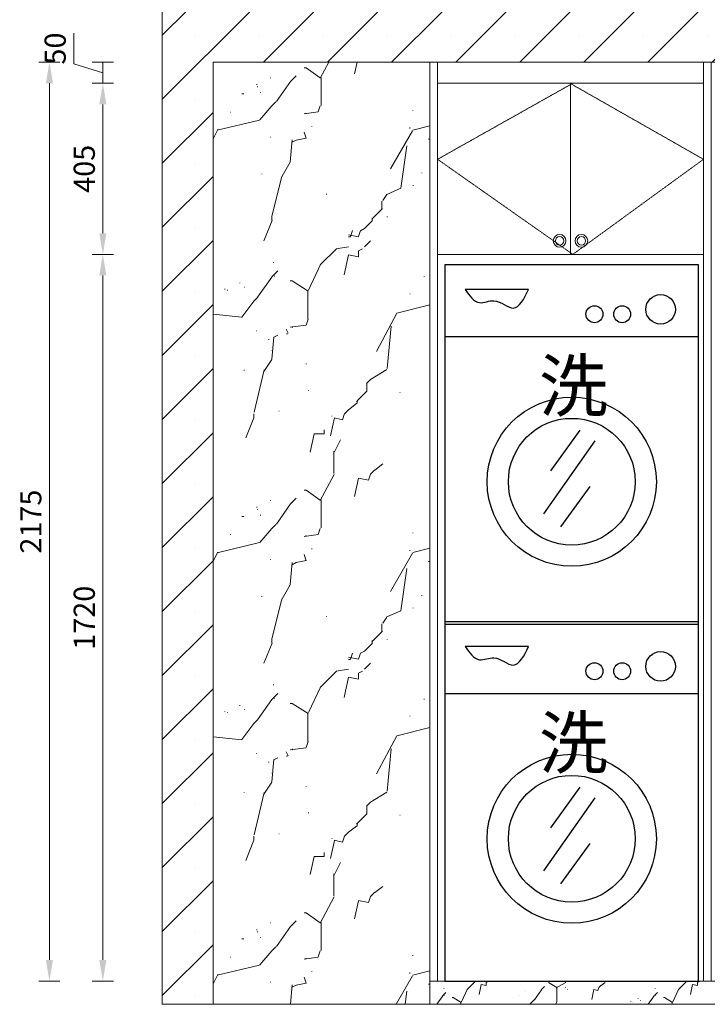
# Model space of a CAD drawing. Units: millimetres. Extents: x 959425 to 1135264, y -121892 to -108360.
# Drawn here: x 1127174 to 1128800, y -121563 to -119232 of the extents above; entities that cross this region are included whole.
import ezdxf

# ---------------------------------------------------------------- set-up
doc = ezdxf.new("R2010")
doc.units = ezdxf.units.MM
doc.header["$LTSCALE"] = 0.3
doc.header["$PDMODE"] = 3
doc.linetypes.add('虚线', pattern=[2, 1, -1])
doc.layers.get('0').update_dxf_attribs({"lineweight": 25})
doc.layers.add('.', color=7, linetype='Continuous')
doc.layers.add('工厂加工产品', color=7, linetype='Continuous')
doc.styles.get("Standard").update_dxf_attribs({"font": 'txt', "bigfont": 'gbcbig.shx'})
doc.styles.add('细黑', font='txt', dxfattribs={"width": 0.75, "height": 50})
doc.dimstyles.new('大尺寸带箭头', dxfattribs={"dimscale": 25, "dimtxt": 2, "dimasz": 2, "dimexe": 1, "dimexo": 1, "dimgap": 0.5, "dimtad": 1, "dimdec": 0, "dimtxsty": '细黑', "dimcen": 0, "dimclrd": 107, "dimclre": 107, "dimclrt": 256, "dimadec": 0, "dimazin": 0, "dimtfac": 1, "dimtdec": 0, "dimtmove": 1, "dimatfit": 3, "dimfxl": 1, "dimfxlon": 1, "dimlwd": 5, "dimlwe": 5, "dimarcsym": 0})

# ---------------------------------------------------------------- blocks, each defined once
blk = doc.blocks.new('wefw')
at = {"color": 5}
for p, q in [((13162.6, -5215.7), (12562.6, -5215.7)), ((12562.6, -5215.7), (12562.6, -6065.7)), ((13162.6, -6065.7), (13162.6, -5215.7)), ((12760.3, -5274), (12610.3, -5274)), ((13162.6, -5385.7), (12562.6, -5385.7)), ((12881.4, -5607), (12812, -5702.9)), ((12916.8, -5632.1), (12795.7, -5804.7)), ((12905, -5739.8), (12835.6, -5835.7)), ((12562.6, -6065.7), (13162.6, -6065.7))]:
    blk.add_line(p, q, dxfattribs=at)
for centre, radius in [((13072.7, -5320.9), 35), ((12916.1, -5332.4), 20), ((12981.8, -5332.4), 20), ((12862.6, -5728.8), 200), ((12862.6, -5728.8), 150)]:
    blk.add_circle(centre, radius, dxfattribs=at)
blk.add_spline([(12610.3, -5274), (12644.6, -5305), (12678.5, -5300.6), (12724, -5317.7), (12760.3, -5274)], degree=3, dxfattribs=at)
blk.add_text('洗', height=120, dxfattribs=at).set_placement((12784.8, -5561.8))
blk = doc.blocks.new('*D63')
at = {"color": 107, "lineweight": 5, "transparency": 16777216}
for p, q in [((1127395.2, -119787.8), (1127345.2, -119787.8)), ((1127370.2, -121457.8), (1127370.2, -119837.8)), ((1127395.2, -121507.8), (1127345.2, -121507.8))]:
    blk.add_line(p, q, dxfattribs=at)
for points in [[(1127361.8, -119837.8), (1127378.5, -119837.8), (1127370.2, -119787.8)], [(1127361.8, -121457.8), (1127378.5, -121457.8), (1127370.2, -121507.8)]]:
    blk.add_solid(points, dxfattribs=at)
at = {"layer": 'Defpoints', "color": 0, "lineweight": 5, "transparency": 16777216}
for p in [(1127370.2, -119787.8), (1128161.8, -119787.8), (1128152.8, -121507.8)]:
    blk.add_point(p, dxfattribs=at)
at = {"lineweight": 5, "transparency": 16777216, "insert": (1127332.7, -120647.8), "char_height": 50, "attachment_point": 5, "rotation": 90, "style": '细黑'}
blk.add_mtext('1720', dxfattribs=at)
blk = doc.blocks.new('*D64')
at = {"color": 107, "lineweight": 5, "transparency": 16777216}
for p, q in [((1127395.2, -119382.8), (1127345.2, -119382.8)), ((1127370.2, -119737.8), (1127370.2, -119432.8)), ((1127395.2, -119787.8), (1127345.2, -119787.8))]:
    blk.add_line(p, q, dxfattribs=at)
for points in [[(1127361.8, -119432.8), (1127378.5, -119432.8), (1127370.2, -119382.8)], [(1127361.8, -119737.8), (1127378.5, -119737.8), (1127370.2, -119787.8)]]:
    blk.add_solid(points, dxfattribs=at)
at = {"layer": 'Defpoints', "color": 0, "lineweight": 5, "transparency": 16777216}
for p in [(1127370.2, -119382.8), (1128161.8, -119382.8), (1128161.8, -119787.8)]:
    blk.add_point(p, dxfattribs=at)
at = {"lineweight": 5, "transparency": 16777216, "insert": (1127332.7, -119585.3), "char_height": 50, "attachment_point": 5, "rotation": 90, "style": '细黑'}
blk.add_mtext('405', dxfattribs=at)
blk = doc.blocks.new('*D65')
at = {"color": 107, "lineweight": 5, "transparency": 16777216}
for p, q in [((1127301.4, -119337.1), (1127301.4, -119264.4)), ((1127395.2, -119332.8), (1127345.2, -119332.8)), ((1127370.2, -119382.8), (1127370.2, -119332.8)), ((1127370.2, -119382.8), (1127370.2, -119332.8)), ((1127370.2, -119357.8), (1127301.4, -119337.1)), ((1127395.2, -119382.8), (1127345.2, -119382.8))]:
    blk.add_line(p, q, dxfattribs=at)
at = {"layer": 'Defpoints', "color": 0, "lineweight": 5, "transparency": 16777216}
for p in [(1127370.2, -119332.8), (1128161.8, -119332.8), (1128161.8, -119382.8)]:
    blk.add_point(p, dxfattribs=at)
at = {"lineweight": 5, "transparency": 16777216, "insert": (1127263.9, -119300.7), "char_height": 50, "attachment_point": 5, "rotation": 90, "style": '细黑'}
blk.add_mtext('50', dxfattribs=at)
blk = doc.blocks.new('*D66')
at = {"color": 107, "lineweight": 5, "transparency": 16777216}
for p, q in [((1127268.8, -119332.8), (1127218.8, -119332.8)), ((1127243.8, -119382.8), (1127243.8, -121457.8)), ((1127268.8, -121507.8), (1127218.8, -121507.8))]:
    blk.add_line(p, q, dxfattribs=at)
for points in [[(1127235.5, -119382.8), (1127252.2, -119382.8), (1127243.8, -119332.8)], [(1127235.5, -121457.8), (1127252.2, -121457.8), (1127243.8, -121507.8)]]:
    blk.add_solid(points, dxfattribs=at)
at = {"layer": 'Defpoints', "color": 0, "lineweight": 5, "transparency": 16777216}
for p in [(1128143.8, -119332.8), (1127243.8, -121507.8), (1128143.8, -121507.8)]:
    blk.add_point(p, dxfattribs=at)
at = {"lineweight": 5, "transparency": 16777216, "insert": (1127206.3, -120420.3), "char_height": 50, "attachment_point": 5, "rotation": 90, "style": '细黑'}
blk.add_mtext('2175', dxfattribs=at)

msp = doc.modelspace()

# ---------------------------------------------------------------- hatches: boundary and pattern name
at = {"layer": '.', "lineweight": 5, "true_color": 0x636466}
h = msp.add_hatch(dxfattribs=at)
h.set_pattern_fill('SACNCR', color=251, scale=45)
h.set_pattern_definition([(45, (-112934.61, -51757.03), (-75.770911, 75.770911), []), (45, (-112858.84, -51757.03), (-75.770911, 75.770911), [0, -107.15625])])
h.paths.add_polyline_path([(1127630.8, -119332.8), (1129889.8, -119332.8), (1129889.8, -121562.8), (1127630.8, -121562.8)], flags=16)
h.paths.add_polyline_path([(1127510.8, -119212.8), (1130009.8, -119212.8), (1130009.8, -121562.8), (1127510.8, -121562.8)])
at = {"lineweight": 5}
h = msp.add_hatch(dxfattribs=at)
h.set_pattern_fill('大理石', color=251, style=0, pattern_type=2)
h.set_pattern_definition([(90, (-95085.4, -51307.9), (-1000, 6e-14), [52.44, -947.56]), (63.43495, (-95083.8, -51257.03), (1000, 1000), [31.9438, -2204.1241]), (90, (-95115.1, -51436.7), (-1000, 6e-14), [66.12, -933.88]), (71.56505, (-95121.9, -51452.27), (1000, 2000), [15.0585, -3147.2191]), (55.00798, (-95221.89, -51428.46), (4999.999997, 6999.9999954), [58.12646, -12148.429]), (45, (-95188.56, -51380.84), (6e-14, 1000), [20.20305, -1394.0105]), (0, (-95155.2, -51347.5), (0, 1000), [4.7619, -995.2381]), (108.434948, (-95150.46, -51514.18), (-999.99997, 2000.00001), [15.0585, -3147.2191]), (11.309932, (-95174.27, -51518.94), (3999.999994, 999.999993), [24.28105, -5074.7384]), (26.56505, (-95183.8, -51523.7), (1000, 1000), [10.64794, -2225.42]), (13.3924977, (-95359.99, -51495.13), (3999.999995, 999.9999948), [102.7954, -21484.237]), (49.398705, (-95259.99, -51471.32), (999.99999, 1000), [43.9026, -9175.6418]), (45, (-95231.4, -51438), (6e-14, 1000), [13.4687, -1400.7448]), (8.130102, (-95155.23, -51457.03), (5999.999992, 999.999998), [33.67175, -7037.396]), (144.462322, (-95117.13, -51371.32), (-3999.999989, 3000.000004), [40.96345, -8561.3618]), (60.255119, (-95207.61, -51604.65), (2999.999993, 4999.999997), [38.3917, -8023.866]), (84.805571, (-95188.56, -51571.32), (1000.000015, 9999.999988), [52.59696, -10992.764]), (61.699244, (-95117.13, -51371.32), (1000, 1999.999997), [70.3087, -14694.514]), (29.744881, (-95417.13, -51652.27), (1999.999995, 1000.000003), [38.3917, -8023.866]), (45, (-95469.5, -51728.46), (6e-14, 1000), [26.9374, -1387.2761]), (90, (-95452.5, -51710.3), (-1000, 6e-14), [5.7, -994.3]), (45, (-95450.46, -51699.9), (6e-14, 1000), [26.9374, -1387.2761]), (90, (-95450.5, -51704.7), (-1000, 6e-14), [4.7619, -995.2381]), (90, (-95429.7, -51681.8), (-1000, 6e-14), [18.24, -981.76]), (33.690067, (-95431.42, -51661.8), (1000, 1000), [17.1693, -3588.3819]), (75.963756, (-95231.42, -51699.9), (999.999995, 2999.999995), [98.1692, -4024.9364]), (90, (-95231.4, -51709.4), (-1000, 6e-14), [9.5238, -990.4762]), (81.4692343, (-95383.798, -51633.223), (1000.0000106, 6999.9999954), [96.3036, -20127.444]), (62.2414594, (-95407.607, -51585.604), (8999.999964, 16999.999933), [102.2424, -21368.668]), (168.690067, (-95483.8, -51747.5), (-3999.999984, 1000.00003), [24.28105, -5074.7384]), (71.56505, (-95483.8, -51747.5), (1000, 2000), [15.0585, -3147.2191]), (68.19859, (-95250.46, -51757.03), (999.999998, 2999.99999), [51.2873, -5333.8775]), (18.43495, (-95483.8, -51733.22), (2000, 1000), [15.0585, -3147.2191]), (0, (-95050.1, -51747.9), (0, 1000), [4.56, -995.44]), (71.56505, (-95045.7, -51747.5), (1000, 2000), [15.0585, -3147.2191]), (0, (-95267.8, -51387.7), (0, 1000), [1.14, -998.86]), (0, (-95235.9, -51511.9), (0, 1000), [1.14, -998.86]), (90, (-95255.3, -51599.7), (-1000, 6e-14), [1.14, -998.86]), (90, (-95151.5, -51456.1), (-1000, 6e-14), [1.14, -998.86]), (90, (-95183.5, -51377.4), (-1000, 6e-14), [1.14, -998.86]), (0, (-95235.9, -51371.7), (0, 1000), [1.14, -998.86]), (90, (-95265.5, -51393.4), (-1000, 6e-14), [1.14, -998.86]), (0, (-95302.8, -51409.4), (0, 1000), [4.7619, -995.2381]), (90, (-95258.7, -51407.1), (-1000, 6e-14), [1.14, -998.86]), (90, (-95136.7, -51486.9), (-1000, 6e-14), [1.14, -998.86]), (90, (-95102.5, -51647.6), (-1000, 6e-14), [1.14, -998.86]), (90, (-95511.8, -51739.9), (-1000, 6e-14), [1.14, -998.86]), (0, (-95330.5, -51452.7), (0, 1000), [1.14, -998.86]), (36.869898, (-95445.7, -51299.89), (1000, 1000), [23.8095, -4976.1904]), (77.471192, (-95493.32, -51361.79), (999.999996, 3999.999992), [43.9026, -9175.6418]), (165.963756, (-95464.75, -51323.7), (-2999.999987, 1000.00002), [19.6338, -4103.4717]), (71.56505, (-95464.75, -51323.7), (1000, 2000), [15.0585, -3147.2191]), (45, (-95460, -51309.4), (6e-14, 1000), [13.4687, -1400.7448]), (26.56505, (-95026.65, -50780.84), (1000, 1000), [10.64794, -2225.42]), (90, (-95026.7, -50795.1), (-1000, 6e-14), [14.2857, -985.7143]), (168.690067, (-95026.65, -50795.13), (-3999.999984, 1000.00003), [24.28105, -5074.7384]), (78.690067, (-95059.99, -50837.99), (999.999995, 3999.999993), [48.5621, -5050.4574]), (45, (-95012.4, -50771.3), (6e-14, 1000), [20.20305, -1394.0105]), (90, (-94651.3, -50803.7), (-1000, 6e-14), [1.14, -998.86]), (90, (-94667.2, -50774.1), (-1000, 6e-14), [1.14, -998.86]), (90, (-94642.2, -50815.1), (-1000, 6e-14), [1.14, -998.86]), (0, (-94929.2, -51116.4), (0, 1000), [1.14, -998.86]), (0, (-94905.3, -50882.7), (0, 1000), [1.14, -998.86]), (90, (-94762.8, -50776.6), (-1000, 6e-14), [1.14, -998.86]), (0, (-95090, -51172.2), (0, 1000), [1.14, -998.86]), (90, (-94798.1, -50891.8), (-1000, 6e-14), [1.14, -998.86]), (90, (-94766.2, -50986.4), (-1000, 6e-14), [1.14, -998.86]), (90, (-94685.3, -51017.2), (-1000, 6e-14), [1.14, -998.86]), (90, (-94750.3, -51130), (-1000, 6e-14), [1.14, -998.86]), (90, (-94713.8, -50970.4), (-1000, 6e-14), [1.14, -998.86]), (90, (-94871.1, -50842.8), (-1000, 6e-14), [1.14, -998.86]), (90, (-94842.6, -50825.7), (-1000, 6e-14), [1.14, -998.86]), (90, (-94760.5, -50809.7), (-1000, 6e-14), [1.14, -998.86]), (90, (-94709.2, -50923.7), (-1000, 6e-14), [1.14, -998.86]), (0, (-94833.5, -51032), (0, 1000), [1.14, -998.86]), (71.56505, (-94621.9, -51180.84), (1000, 2000), [15.0585, -3147.2191]), (0, (-94627.1, -51180.2), (0, 1000), [3.42, -996.58]), (83.659808, (-94707.61, -51209.41), (1000.000001, 7999.999996), [43.1209, -9012.2642]), (45, (-95060, -51166.56), (6e-14, 1000), [13.4687, -1400.7448]), (68.19859, (-94826.65, -51190.37), (999.999998, 2999.99999), [51.2873, -5333.8775]), (71.56505, (-95064.75, -51180.84), (1000, 2000), [15.0585, -3147.2191]), (165.963756, (-95064.75, -51180.84), (-2999.999987, 1000.00002), [19.6338, -4103.4717]), (77.471192, (-95093.32, -51218.94), (1000.000007, 4999.99999), [43.9026, -9175.6418]), (62.2414594, (-94983.798, -51018.937), (999.9999965, 1999.9999933), [102.2424, -21368.668]), (84.559668, (-94959.99, -51066.556), (1000.00001, 9999.9999803), [100.4525, -20994.57]), (90, (-94807.6, -51142.7), (-1000, 6e-14), [9.5238, -990.4762]), (75.963756, (-94807.6, -51133.22), (999.999995, 2999.999995), [98.1692, -4024.9364]), (45, (-95007.6, -51095.1), (6e-14, 1000), [13.4687, -1400.7448]), (90, (-95006.8, -51114.1), (-1000, 6e-14), [18.24, -981.76]), (45, (-95031.4, -51138), (6e-14, 1000), [6.73435, -1407.4792]), (45, (-95026.65, -51133.2), (6e-14, 1000), [26.9374, -1387.2761]), (90, (-95029.6, -51142.6), (-1000, 6e-14), [5.7, -994.3]), (36.869898, (-95050.46, -51157.03), (3000, 1999.999998), [23.8095, -4976.1904]), (32.005383, (-94998.08, -51085.6), (2999.999999, 1999.9999985), [44.9237, -9389.0574]), (29.054604, (-94693.32, -50804.65), (6999.999993, 3999.9999964), [49.0268, -10246.603]), (84.805571, (-94764.75, -51004.65), (1000.000015, 9999.999988), [52.59696, -10992.764]), (56.309932, (-94783.8, -51033.22), (999.999994, 1000), [34.3386, -3571.2126]), (147.994616, (-94693.32, -50804.65), (-2999.999975, 2000.000034), [44.9237, -9389.0574]), (8.130102, (-94731.42, -50890.37), (5999.999992, 999.999998), [33.67175, -7037.396]), (45, (-94807.6, -50871.3), (6e-14, 1000), [13.4687, -1400.7448]), (45, (-94840.94, -50904.65), (6e-14, 1000), [47.14045, -1367.0731]), (14.036243, (-94936.18, -50928.46), (2999.999996, 999.999995), [98.1692, -4024.9364]), (0, (-94760, -50952.3), (0, 1000), [9.5238, -990.4762]), (0, (-94732, -50945.4), (0, 1000), [2.28, -997.72]), (90, (-94731.4, -50947.5), (-1000, 6e-14), [14.2857, -985.7143]), (0, (-94731.4, -50780.8), (0, 1000), [0, -1000]), (45, (-94764.75, -50814.2), (6e-14, 1000), [20.20305, -1394.0105]), (55.00798, (-94798.08, -50861.795), (2000, 2999.9999997), [58.12646, -12148.429]), (71.56505, (-94698.08, -50885.6), (1000, 2000), [15.0585, -3147.2191]), (90, (-94692.1, -50869), (-1000, 6e-14), [64.98, -935.02]), (11.309932, (-94650.46, -50766.56), (3999.999994, 999.999993), [24.28105, -5074.7384]), (90, (-94652.4, -50783), (-1000, 6e-14), [15.01875, -984.98125]), (45, (-95117.1, -50814.2), (6e-14, 1000), [53.8748, -1360.3387]), (9.462322, (-95079.04, -50776.08), (4999.999994, 999.999999), [28.9655, -6053.7969]), (90, (-95146.3, -50941.6), (-1000, 6e-14), [64.98, -935.02]), (71.56505, (-95150.46, -50957.03), (1000, 2000), [15.0585, -3147.2191]), (90, (-95146.3, -50942.8), (-1000, 6e-14), [1.14, -998.86]), (55.00798, (-95264.75, -50890.37), (2000, 2999.9999997), [58.12646, -12148.429]), (45, (-95231.4, -50842.75), (6e-14, 1000), [20.20305, -1394.0105]), (0, (-95188.6, -50852.3), (0, 1000), [4.7619, -995.2381]), (116.56505, (-95193.3, -50976.1), (-1000, 1000), [10.64794, -2225.42]), (0, (-95197.1, -50977.3), (0, 1000), [2.28, -997.72]), (26.56505, (-95226.65, -50985.6), (1000, 1000), [10.64794, -2225.42]), (174.289406, (-95302.85, -50937.99), (-8999.999984, 1000.000135), [95.7131, -9954.1625]), (53.130102, (-95302.85, -50937.99), (1000, 1000), [47.61905, -4952.3809]), (45, (-95274.3, -50899.9), (6e-14, 1000), [13.4687, -1400.7448]), (7.125016, (-95188.56, -50961.8), (6999.999998, 999.999999), [38.3917, -8023.866]), (147.994616, (-95145.7, -50876.08), (-2999.999975, 2000.000034), [44.9237, -9389.0574]), (56.309932, (-95250.46, -51066.56), (1000, 1999.999995), [34.3386, -3571.2126]), (84.805571, (-95231.42, -51037.985), (1000.000015, 9999.999988), [52.59696, -10992.764]), (65.2248594, (-95145.7, -50876.08), (999.999998, 1999.999994), [68.1801, -14249.64]), (29.744881, (-95459.99, -51114.18), (4999.999995, 2999.999997), [38.3917, -8023.866]), (36.869898, (-95512.37, -51190.37), (3000, 1999.999998), [23.8095, -4976.1904]), (90, (-95494.7, -51174.5), (-1000, 6e-14), [5.7, -994.3]), (38.659808, (-95493.32, -51166.56), (999.999996, 999.999994), [30.4911, -6372.6331]), (0, (-95493.3, -51166.6), (0, 1000), [0, -1000]), (90, (-95471.9, -51146), (-1000, 6e-14), [18.24, -981.76]), (56.309932, (-95469.5, -51128.46), (999.999994, 1000), [17.1693, -3588.3819]), (76.607502, (-95274.274, -51166.556), (1000.0000014, 3999.9999934), [102.7954, -21484.237]), (90, (-95274.3, -51176.1), (-1000, 6e-14), [9.5238, -990.4762]), (81.4692343, (-95426.655, -51095.13), (2000.000006, 12999.9999048), [96.3036, -20127.444]), (67.0678995, (-95450.464, -51052.27), (3000.0000034, 6999.9999877), [134.4342, -28096.754]), (168.690067, (-95526.65, -51214.18), (-3999.999984, 1000.00003), [24.28105, -5074.7384]), (90, (-95526.7, -51214.2), (-1000, 6e-14), [14.2857, -985.7143]), (68.19859, (-95293.32, -51223.7), (999.99999, 1999.999995), [51.2873, -5333.8775]), (33.690067, (-95526.65, -51199.9), (1000, 1000), [17.1693, -3588.3819]), (77.471192, (-95140.94, -51257.03), (1000.000007, 4999.99999), [43.9026, -9175.6418]), (0, (-95131.4, -51214.2), (0, 1000), [23.8095, -976.1905]), (90, (-95107.6, -51214.2), (-1000, 6e-14), [9.5238, -990.4762]), (90, (-95297.5, -51063.9), (-1000, 6e-14), [1.14, -998.86]), (90, (-95182.8, -50961), (-1000, 6e-14), [1.14, -998.86]), (90, (-95225.6, -50841.6), (-1000, 6e-14), [1.14, -998.86]), (0, (-95296.3, -50866.7), (0, 1000), [1.14, -998.86]), (90, (-95307.7, -50857.6), (-1000, 6e-14), [1.14, -998.86]), (90, (-95336.2, -50874.7), (-1000, 6e-14), [1.14, -998.86]), (90, (-95343.1, -50872.4), (-1000, 6e-14), [1.14, -998.86]), (0, (-95215.4, -51160.8), (0, 1000), [1.14, -998.86]), (90, (-95144.7, -51111.8), (-1000, 6e-14), [1.14, -998.86]), (90, (-95150.4, -51049.1), (-1000, 6e-14), [1.14, -998.86]), (0, (-95231.3, -51017.2), (0, 1000), [1.14, -998.86]), (90, (-95227.9, -50808.6), (-1000, 6e-14), [1.14, -998.86]), (0, (-95269, -50970.4), (0, 1000), [1.14, -998.86]), (0, (-95183.9, -50962.2), (0, 1000), [1.14, -998.86]), (0, (-95239.3, -50991), (0, 1000), [1.14, -998.86]), (0, (-95117.1, -50814.2), (0, 1000), [0, -1000]), (36.869898, (-95483.8, -50795.13), (3000, 1999.999998), [23.8095, -4976.1904]), (78.690067, (-95526.65, -50861.8), (999.999995, 3999.999993), [48.5621, -5050.4574]), (165.963756, (-95498.08, -50818.94), (-2999.999987, 1000.00002), [19.6338, -4103.4717]), (71.56505, (-95498.08, -50818.94), (1000, 2000), [15.0585, -3147.2191]), (45, (-95493.3, -50804.65), (6e-14, 1000), [13.4687, -1400.7448]), (45, (-94998.1, -51309.4), (6e-14, 1000), [13.4687, -1400.7448]), (71.56505, (-95002.85, -51323.7), (1000, 2000), [15.0585, -3147.2191]), (168.690067, (-95002.85, -51323.7), (-3999.999984, 1000.00003), [24.28105, -5074.7384]), (77.471192, (-95036.18, -51361.79), (1000.000007, 4999.99999), [43.9026, -9175.6418]), (36.869898, (-94988.56, -51299.89), (3000, 1999.999998), [23.8095, -4976.1904]), (0, (-94635.1, -51298.8), (0, 1000), [1.14, -998.86]), (0, (-94860.8, -51516.5), (0, 1000), [1.14, -998.86]), (90, (-94876.8, -51597.4), (-1000, 6e-14), [1.14, -998.86]), (90, (-94958.9, -51701.2), (-1000, 6e-14), [1.14, -998.86]), (0, (-94694.4, -51457.2), (0, 1000), [1.14, -998.86]), (90, (-94765.1, -51464.1), (-1000, 6e-14), [1.14, -998.86]), (90, (-94905.3, -51491.4), (-1000, 6e-14), [1.14, -998.86]), (90, (-94806.1, -51401.4), (-1000, 6e-14), [1.14, -998.86]), (90, (-94898.5, -51449.2), (-1000, 6e-14), [1.14, -998.86]), (90, (-94905.3, -51490.3), (-1000, 6e-14), [1.14, -998.86]), (90, (-94775.3, -51675), (-1000, 6e-14), [1.14, -998.86]), (90, (-94897.3, -51627.1), (-1000, 6e-14), [1.14, -998.86]), (0, (-94795.9, -51402.5), (0, 1000), [1.14, -998.86]), (90, (-94777.6, -51371.7), (-1000, 6e-14), [1.14, -998.86]), (0, (-94763.9, -51656.7), (0, 1000), [1.14, -998.86]), (90, (-94774.2, -51689.8), (-1000, 6e-14), [1.14, -998.86]), (90, (-94800.4, -51610), (-1000, 6e-14), [1.14, -998.86]), (90, (-94768.5, -51547.3), (-1000, 6e-14), [1.14, -998.86]), (90, (-94809.5, -51387.7), (-1000, 6e-14), [1.14, -998.86]), (90, (-94836.9, -51499.4), (-1000, 6e-14), [1.14, -998.86]), (71.56505, (-94588.56, -51747.5), (1000, 2000), [15.0585, -3147.2191]), (0, (-94593.3, -51747.5), (0, 1000), [4.7619, -995.2381]), (26.56505, (-95021.9, -51733.22), (1000, 1000), [10.64794, -2225.42]), (68.19859, (-94793.32, -51757.03), (999.999998, 2999.99999), [51.2873, -5333.8775]), (71.56505, (-95026.65, -51747.5), (1000, 2000), [15.0585, -3147.2191]), (168.690067, (-95026.65, -51747.5), (-3999.999984, 1000.00003), [24.28105, -5074.7384]), (59.931417, (-94950.464, -51585.604), (4000.0000093, 6999.999994), [104.5452, -21849.953]), (81.869898, (-94926.65, -51633.22), (999.999997, 5999.999992), [101.01525, -6970.0525]), (90, (-94774.3, -51709.4), (-1000, 6e-14), [9.5238, -990.4762]), (75.963756, (-94774.27, -51699.9), (999.999995, 2999.999995), [98.1692, -4024.9364]), (56.309932, (-94969.5, -51661.8), (1000, 1999.999995), [17.1693, -3588.3819]), (90, (-94971.4, -51681.8), (-1000, 6e-14), [18.24, -981.76]), (45, (-94993.3, -51704.65), (6e-14, 1000), [6.73435, -1407.4792]), (45, (-94988.56, -51699.9), (6e-14, 1000), [26.9374, -1387.2761]), (90, (-94994.2, -51710.3), (-1000, 6e-14), [6.84, -993.16]), (45, (-95012.4, -51728.46), (6e-14, 1000), [26.9374, -1387.2761]), (23.19859, (-94959.99, -51647.51), (4999.999993, 1999.999999), [36.2656, -7579.5075]), (65.2248594, (-94655.226, -51371.32), (999.999998, 1999.999994), [68.1801, -14249.64]), (79.6951535, (-94731.42, -51571.32), (1000.000002, 5999.999991), [53.2397, -11127.1]), (60.255119, (-94750.46, -51604.65), (2999.999993, 4999.999997), [38.3917, -8023.866]), (147.994616, (-94655.23, -51371.32), (-2999.999975, 2000.000034), [44.9237, -9389.0574]), (7.125016, (-94698.08, -51457.03), (6999.999998, 999.999999), [38.3917, -8023.866]), (45, (-94774.3, -51438), (6e-14, 1000), [13.4687, -1400.7448]), (49.398705, (-94802.85, -51471.32), (999.99999, 1000), [43.9026, -9175.6418]), (14.036243, (-94898.08, -51495.13), (2999.999996, 999.999995), [98.1692, -4024.9364]), (45, (-94721.9, -51523.7), (6e-14, 1000), [6.73435, -1407.4792]), (0, (-94698.1, -51514.2), (0, 1000), [4.7619, -995.2381]), (108.434948, (-94693.32, -51514.18), (-999.99997, 2000.00001), [15.0585, -3147.2191]), (0, (-94698.1, -51347.5), (0, 1000), [4.7619, -995.2381]), (45, (-94731.4, -51380.84), (6e-14, 1000), [20.20305, -1394.0105]), (55.00798, (-94764.75, -51428.46), (2000, 2999.9999997), [58.12646, -12148.429]), (71.56505, (-94660, -51452.27), (1000, 2000), [15.0585, -3147.2191]), (90, (-94656.8, -51436.7), (-1000, 6e-14), [66.12, -933.88]), (90, (-94627.1, -51307.9), (-1000, 6e-14), [53.58, -946.42]), (51.340192, (-94626.65, -51252.27), (999.999995, 999.999995), [30.4911, -6372.6331]), (77.471192, (-95579.04, -51257.03), (1000.000007, 4999.99999), [43.9026, -9175.6418])])
h.paths.add_polyline_path([(1128143.8, -119332.8), (1127630.8, -119332.8), (1127630.8, -121562.8), (1128143.8, -121562.8)])
h = msp.add_hatch(dxfattribs=at)
h.set_pattern_fill('大理石', color=251, scale=0.5, style=0, pattern_type=2)
h.set_pattern_definition([(90, (246.8, 224.6), (-500, 3e-14), [26.22, -473.78]), (63.434949, (247.62, 250), (499.999996, 500), [15.97191, -1102.06205]), (90, (232, 160.17), (-500, 3e-14), [33.06, -466.94]), (71.565051, (228.57, 152.38), (499.999998, 1000), [7.52923, -1573.60955]), (55.00798, (178.57, 164.286), (2499.9999985, 3499.9999977), [29.06323, -6074.2145]), (45, (195.24, 188.1), (3e-14, 500), [10.10153, -697.00525]), (0, (211.9, 204.76), (0, 500), [2.38095, -497.61905]), (108.434948, (214.29, 121.43), (-499.999985, 1000.000006), [7.52923, -1573.60955]), (11.309932, (202.38, 119.05), (1999.999997, 499.9999966), [12.14052, -2537.3692]), (26.56505, (197.62, 116.67), (500, 499.999998), [5.32397, -1112.71]), (13.3924977, (109.524, 130.952), (1999.99999753, 499.9999974), [51.3977, -10742.1185]), (49.3987053, (159.524, 142.857), (499.9999952, 500.0000002), [21.9513, -4587.8209]), (45, (173.8, 159.52), (3e-14, 500), [6.73435, -700.3724]), (8.130102, (211.905, 150), (2999.999996, 499.999999), [16.83588, -3518.698]), (144.462322, (230.95, 192.86), (-1999.9999947, 1500.000002), [20.48173, -4280.6809]), (60.255119, (185.714, 76.19), (1499.9999967, 2499.9999986), [19.19585, -4011.933]), (84.805571, (195.24, 92.857), (500.0000075, 4999.9999939), [26.29848, -5496.382]), (61.6992442, (230.952, 192.857), (499.9999999, 999.9999984), [35.15434, -7347.257]), (29.744881, (80.95, 52.38), (999.9999977, 500.0000014), [19.19585, -4011.933]), (45, (54.76, 14.3), (3e-14, 500), [13.4687, -693.63805]), (90, (63.27, 23.37), (-500, 3e-14), [2.85, -497.15]), (45, (64.3, 28.57), (3e-14, 500), [13.4687, -693.63805]), (90, (64.3, 26.2), (-500, 3e-14), [2.38095, -497.61905]), (90, (74.67, 37.6), (-500, 3e-14), [9.12, -490.88]), (33.690067, (73.81, 47.62), (500, 500), [8.58465, -1794.19095]), (75.963756, (173.81, 28.57), (499.999998, 1499.999998), [49.0846, -2012.4682]), (90, (173.8, 23.8), (-500, 3e-14), [4.7619, -495.2381]), (81.4692343, (97.62, 61.905), (500.0000053, 3499.9999977), [48.15178, -10063.722]), (62.2414594, (85.714, 85.714), (4499.999982, 8499.99996653), [51.12122, -10684.334]), (168.690067, (47.62, 4.76), (-1999.999992, 500.000015), [12.14052, -2537.3692]), (71.565051, (47.62, 4.76), (499.999998, 1000), [7.52923, -1573.60955]), (68.1985905, (164.29, 0), (499.999999, 1499.999996), [25.64364, -2666.93875]), (18.434949, (47.62, 11.9), (1000, 500), [7.52923, -1573.60955]), (0, (264.5, 4.56), (0, 500), [2.28, -497.72]), (71.565051, (266.67, 4.76), (499.999998, 1000), [7.52923, -1573.60955]), (0, (155.6, 184.7), (0, 500), [0.57, -499.43]), (0, (171.57, 122.55), (0, 500), [0.57, -499.43]), (90, (161.9, 78.66), (-500, 3e-14), [0.57, -499.43]), (90, (213.75, 150.5), (-500, 3e-14), [0.57, -499.43]), (90, (197.8, 189.8), (-500, 3e-14), [0.57, -499.43]), (0, (171.57, 192.66), (0, 500), [0.57, -499.43]), (90, (156.75, 181.83), (-500, 3e-14), [0.57, -499.43]), (0, (138.1, 173.8), (0, 500), [2.38095, -497.61905]), (90, (160.17, 175), (-500, 3e-14), [0.57, -499.43]), (90, (221.16, 135.1), (-500, 3e-14), [0.57, -499.43]), (90, (238.26, 54.7), (-500, 3e-14), [0.57, -499.43]), (90, (33.63, 8.55), (-500, 3e-14), [0.57, -499.43]), (0, (124.26, 152.2), (0, 500), [0.57, -499.43]), (36.869898, (66.67, 228.57), (500, 500), [11.90476, -2488.0952]), (77.471192, (42.857, 197.62), (499.999998, 1999.999996), [21.9513, -4587.8209]), (165.963756, (57.14, 216.67), (-1499.999993, 500.000011), [9.81692, -2051.73585]), (71.565051, (57.14, 216.67), (499.999998, 1000), [7.52923, -1573.60955]), (45, (59.52, 223.8), (3e-14, 500), [6.73435, -700.3724]), (26.56505, (276.2, 488.1), (500, 499.999998), [5.32397, -1112.71]), (90, (276.2, 480.95), (-500, 3e-14), [7.14286, -492.85714]), (168.690067, (276.19, 480.95), (-1999.999992, 500.000015), [12.14052, -2537.3692]), (78.6900675, (259.52, 459.52), (499.999998, 1999.999996), [24.28105, -2525.2287]), (45, (283.33, 492.86), (3e-14, 500), [10.10153, -697.00525]), (90, (463.9, 476.65), (-500, 3e-14), [0.57, -499.43]), (90, (455.9, 491.47), (-500, 3e-14), [0.57, -499.43]), (90, (468.44, 470.95), (-500, 3e-14), [0.57, -499.43]), (0, (324.9, 320.34), (0, 500), [0.57, -499.43]), (0, (336.87, 437.2), (0, 500), [0.57, -499.43]), (90, (408.1, 490.2), (-500, 3e-14), [0.57, -499.43]), (0, (244.53, 292.4), (0, 500), [0.57, -499.43]), (90, (390.45, 432.63), (-500, 3e-14), [0.57, -499.43]), (90, (406.4, 385.3), (-500, 3e-14), [0.57, -499.43]), (90, (446.9, 369.93), (-500, 3e-14), [0.57, -499.43]), (90, (414.4, 313.5), (-500, 3e-14), [0.57, -499.43]), (90, (432.63, 393.3), (-500, 3e-14), [0.57, -499.43]), (90, (353.97, 457.14), (-500, 3e-14), [0.57, -499.43]), (90, (368.2, 465.7), (-500, 3e-14), [0.57, -499.43]), (90, (409.26, 473.67), (-500, 3e-14), [0.57, -499.43]), (90, (434.9, 416.67), (-500, 3e-14), [0.57, -499.43]), (0, (372.8, 362.5), (0, 500), [0.57, -499.43]), (71.565051, (478.57, 288.1), (499.999998, 1000), [7.52923, -1573.60955]), (0, (475.95, 288.4), (0, 500), [1.71, -498.29]), (83.659808, (435.714, 273.81), (500.0000006, 3999.9999981), [21.56044, -4506.1321]), (45, (259.52, 295.24), (3e-14, 500), [6.73435, -700.3724]), (68.1985905, (376.19, 283.33), (499.999999, 1499.999996), [25.64364, -2666.93875]), (71.565051, (257.14, 288.1), (499.999998, 1000), [7.52923, -1573.60955]), (165.963756, (257.14, 288.1), (-1499.999993, 500.000011), [9.81692, -2051.73585]), (77.471192, (242.857, 269.05), (500.0000035, 2499.9999948), [21.9513, -4587.8209]), (62.2414594, (297.62, 369.048), (499.99999825, 999.99999663), [51.12122, -10684.334]), (84.559668, (309.524, 345.238), (500.000005, 4999.99999017), [50.22625, -10497.285]), (90, (385.7, 307.14), (-500, 3e-14), [4.7619, -495.2381]), (75.963756, (385.71, 311.9), (499.999998, 1499.999998), [49.0846, -2012.4682]), (45, (285.7, 330.95), (3e-14, 500), [6.73435, -700.3724]), (90, (286.14, 321.5), (-500, 3e-14), [9.12, -490.88]), (45, (273.8, 309.52), (3e-14, 500), [3.36718, -703.7396]), (45, (276.2, 311.9), (3e-14, 500), [13.4687, -693.63805]), (90, (274.74, 307.23), (-500, 3e-14), [2.85, -497.15]), (36.869898, (264.29, 300), (1500.000001, 999.999999), [11.90476, -2488.0952]), (32.005383, (290.476, 335.714), (1499.9999993, 999.9999993), [22.46186, -4694.5287]), (29.054604, (442.857, 476.19), (3499.9999967, 1999.9999982), [24.5134, -5123.3015]), (84.805571, (407.143, 376.19), (500.0000075, 4999.9999939), [26.29848, -5496.382]), (56.309932, (397.62, 361.9), (499.999997, 500.000001), [17.1693, -1785.6063]), (147.994616, (442.857, 476.19), (-1499.9999874, 1000.0000168), [22.46186, -4694.5287]), (8.130102, (423.81, 433.33), (2999.999996, 499.999999), [16.83588, -3518.698]), (45, (385.7, 442.86), (3e-14, 500), [6.73435, -700.3724]), (45, (369.05, 426.2), (3e-14, 500), [23.57023, -683.53655]), (14.036243, (321.43, 414.29), (1499.999998, 499.999998), [49.0846, -2012.4682]), (0, (409.5, 402.4), (0, 500), [4.7619, -495.2381]), (0, (423.5, 405.84), (0, 500), [1.14, -498.86]), (90, (423.8, 404.76), (-500, 3e-14), [7.14286, -492.85714]), (0, (423.8, 488.1), (0, 500), [0, -500]), (45, (407.14, 471.43), (3e-14, 500), [10.10153, -697.00525]), (55.00798, (390.476, 447.62), (1000, 1499.9999998), [29.06323, -6074.2145]), (71.565051, (440.48, 435.71), (499.999998, 1000), [7.52923, -1573.60955]), (90, (443.46, 444.03), (-500, 3e-14), [32.49, -467.51]), (11.309932, (464.29, 495.24), (1999.999997, 499.9999966), [12.14052, -2537.3692]), (90, (463.3, 487), (-500, 3e-14), [7.50937, -492.49063]), (45, (230.95, 471.43), (3e-14, 500), [26.9374, -680.16935]), (9.462322, (250, 490.48), (2499.999997, 499.9999994), [14.48277, -3026.89845]), (90, (216.36, 407.7), (-500, 3e-14), [32.49, -467.51]), (71.565051, (214.29, 400), (499.999998, 1000), [7.52923, -1573.60955]), (90, (216.36, 407.1), (-500, 3e-14), [0.57, -499.43]), (55.00798, (157.143, 433.333), (1000, 1499.9999998), [29.06323, -6074.2145]), (45, (173.8, 457.14), (3e-14, 500), [10.10153, -697.00525]), (0, (195.24, 452.4), (0, 500), [2.38095, -497.61905]), (116.56505, (192.86, 390.48), (-499.999997, 500), [5.32397, -1112.71]), (0, (190.95, 389.9), (0, 500), [1.14, -498.86]), (26.56505, (176.2, 385.71), (500, 499.999998), [5.32397, -1112.71]), (174.289406, (138.095, 409.524), (-4499.999992, 500.0000677), [47.85655, -4977.08125]), (53.130102, (138.1, 409.52), (500.0000005, 499.9999995), [23.80952, -2476.19045]), (45, (152.38, 428.57), (3e-14, 500), [6.73435, -700.3724]), (7.1250164, (195.24, 397.62), (3499.9999992, 499.9999997), [19.19585, -4011.933]), (147.994616, (216.667, 440.476), (-1499.9999874, 1000.0000168), [22.46186, -4694.5287]), (56.309932, (164.29, 345.24), (500, 999.999997), [17.1693, -1785.6063]), (84.805571, (173.81, 359.524), (500.0000075, 4999.9999939), [26.29848, -5496.382]), (65.2248594, (216.667, 440.476), (499.9999989, 999.9999969), [34.09005, -7124.82]), (29.744881, (59.524, 321.43), (2499.9999976, 1499.9999985), [19.19585, -4011.933]), (36.869898, (33.33, 283.33), (1500.000001, 999.999999), [11.90476, -2488.0952]), (90, (42.2, 291.27), (-500, 3e-14), [2.85, -497.15]), (38.659808, (42.86, 295.24), (499.999998, 499.999997), [15.24553, -3186.31655]), (0, (42.86, 295.24), (0, 500), [0, -500]), (90, (53.6, 305.5), (-500, 3e-14), [9.12, -490.88]), (56.309932, (54.76, 314.29), (499.999997, 500.000001), [8.58465, -1794.19095]), (76.6075022, (152.38, 295.238), (500.0000007, 1999.9999967), [51.3977, -10742.1185]), (90, (152.4, 290.5), (-500, 3e-14), [4.7619, -495.2381]), (81.4692343, (76.19, 330.952), (1000.000003, 6499.9999524), [48.15178, -10063.722]), (67.0678995, (64.286, 352.381), (1500.0000017, 3499.99999383), [67.21712, -14048.377]), (168.690067, (26.19, 271.43), (-1999.999992, 500.000015), [12.14052, -2537.3692]), (90, (26.2, 271.43), (-500, 3e-14), [7.14286, -492.85714]), (68.1985905, (142.86, 266.67), (499.999995, 999.999998), [25.64364, -2666.93875]), (33.690067, (26.19, 278.57), (500, 500), [8.58465, -1794.19095]), (77.471192, (219.05, 250), (500.0000035, 2499.9999948), [21.9513, -4587.8209]), (0, (223.8, 271.43), (0, 500), [11.90476, -488.09523]), (90, (235.7, 271.43), (-500, 3e-14), [4.7619, -495.2381]), (90, (140.8, 346.56), (-500, 3e-14), [0.57, -499.43]), (90, (198.1, 398), (-500, 3e-14), [0.57, -499.43]), (90, (176.7, 457.7), (-500, 3e-14), [0.57, -499.43]), (0, (141.36, 445.17), (0, 500), [0.57, -499.43]), (90, (135.66, 449.73), (-500, 3e-14), [0.57, -499.43]), (90, (121.4, 441.2), (-500, 3e-14), [0.57, -499.43]), (90, (118, 442.3), (-500, 3e-14), [0.57, -499.43]), (0, (181.83, 298.1), (0, 500), [0.57, -499.43]), (90, (217.17, 322.6), (-500, 3e-14), [0.57, -499.43]), (90, (214.3, 353.97), (-500, 3e-14), [0.57, -499.43]), (0, (173.85, 369.93), (0, 500), [0.57, -499.43]), (90, (175.56, 474.24), (-500, 3e-14), [0.57, -499.43]), (0, (155.04, 393.3), (0, 500), [0.57, -499.43]), (0, (197.55, 397.43), (0, 500), [0.57, -499.43]), (0, (169.86, 383.04), (0, 500), [0.57, -499.43]), (0, (230.95, 471.43), (0, 500), [0, -500]), (36.869898, (47.62, 480.95), (1500.000001, 999.999999), [11.90476, -2488.0952]), (78.6900675, (26.19, 447.62), (499.999998, 1999.999996), [24.28105, -2525.2287]), (165.963756, (40.48, 469.05), (-1499.999993, 500.000011), [9.81692, -2051.73585]), (71.565051, (40.48, 469.05), (499.999998, 1000), [7.52923, -1573.60955]), (45, (42.86, 476.2), (3e-14, 500), [6.73435, -700.3724]), (45, (290.48, 223.8), (3e-14, 500), [6.73435, -700.3724]), (71.565051, (288.1, 216.67), (499.999998, 1000), [7.52923, -1573.60955]), (168.690067, (288.1, 216.67), (-1999.999992, 500.000015), [12.14052, -2537.3692]), (77.471192, (271.43, 197.62), (500.0000035, 2499.9999948), [21.9513, -4587.8209]), (36.869898, (295.24, 228.57), (1500.000001, 999.999999), [11.90476, -2488.0952]), (0, (471.96, 229.14), (0, 500), [0.57, -499.43]), (0, (359.1, 120.27), (0, 500), [0.57, -499.43]), (90, (351.1, 79.8), (-500, 3e-14), [0.57, -499.43]), (90, (310.1, 27.93), (-500, 3e-14), [0.57, -499.43]), (0, (442.3, 149.9), (0, 500), [0.57, -499.43]), (90, (407, 146.5), (-500, 3e-14), [0.57, -499.43]), (90, (336.87, 132.8), (-500, 3e-14), [0.57, -499.43]), (90, (386.46, 177.84), (-500, 3e-14), [0.57, -499.43]), (90, (340.3, 153.9), (-500, 3e-14), [0.57, -499.43]), (90, (336.87, 133.4), (-500, 3e-14), [0.57, -499.43]), (90, (401.85, 41.04), (-500, 3e-14), [0.57, -499.43]), (90, (340.86, 65), (-500, 3e-14), [0.57, -499.43]), (0, (391.6, 177.27), (0, 500), [0.57, -499.43]), (90, (400.7, 192.66), (-500, 3e-14), [0.57, -499.43]), (0, (407.55, 50.16), (0, 500), [0.57, -499.43]), (90, (402.4, 33.63), (-500, 3e-14), [0.57, -499.43]), (90, (389.3, 73.53), (-500, 3e-14), [0.57, -499.43]), (90, (405.27, 104.9), (-500, 3e-14), [0.57, -499.43]), (90, (384.75, 184.7), (-500, 3e-14), [0.57, -499.43]), (90, (371.07, 128.8), (-500, 3e-14), [0.57, -499.43]), (71.565051, (495.24, 4.76), (499.999998, 1000), [7.52923, -1573.60955]), (0, (492.86, 4.76), (0, 500), [2.38095, -497.61905]), (26.56505, (278.57, 11.9), (500, 499.999998), [5.32397, -1112.71]), (68.1985905, (392.86, 0), (499.999999, 1499.999996), [25.64364, -2666.93875]), (71.565051, (276.19, 4.76), (499.999998, 1000), [7.52923, -1573.60955]), (168.690067, (276.19, 4.76), (-1999.999992, 500.000015), [12.14052, -2537.3692]), (59.931417, (314.286, 85.714), (2000.00000467, 3499.99999702), [52.27262, -10924.9765]), (81.8698976, (326.19, 61.905), (499.9999987, 2999.999996), [50.50763, -3485.02625]), (90, (402.4, 23.8), (-500, 3e-14), [4.7619, -495.2381]), (75.963756, (402.38, 28.57), (499.999998, 1499.999998), [49.0846, -2012.4682]), (56.309932, (304.76, 47.62), (500, 999.999997), [8.58465, -1794.19095]), (90, (303.8, 37.6), (-500, 3e-14), [9.12, -490.88]), (45, (292.86, 26.2), (3e-14, 500), [3.36718, -703.7396]), (45, (295.24, 28.57), (3e-14, 500), [13.4687, -693.63805]), (90, (292.4, 23.37), (-500, 3e-14), [3.42, -496.58]), (45, (283.33, 14.3), (3e-14, 500), [13.4687, -693.63805]), (23.1985905, (309.524, 54.76), (2499.9999963, 999.9999993), [18.1328, -3789.75375]), (65.2248594, (461.905, 192.857), (499.9999989, 999.9999969), [34.09005, -7124.82]), (79.6951535, (423.81, 92.857), (500.0000008, 2999.9999954), [26.61986, -5563.55]), (60.255119, (414.286, 76.19), (1499.9999967, 2499.9999986), [19.19585, -4011.933]), (147.994616, (461.905, 192.857), (-1499.9999874, 1000.0000168), [22.46186, -4694.5287]), (7.1250164, (440.476, 150), (3499.9999992, 499.9999997), [19.19585, -4011.933]), (45, (402.38, 159.52), (3e-14, 500), [6.73435, -700.3724]), (49.3987053, (388.095, 142.857), (499.9999952, 500.0000002), [21.9513, -4587.8209]), (14.036243, (340.48, 130.95), (1499.999998, 499.999998), [49.0846, -2012.4682]), (45, (428.57, 116.67), (3e-14, 500), [3.36718, -703.7396]), (0, (440.5, 121.43), (0, 500), [2.38095, -497.61905]), (108.434948, (442.86, 121.43), (-499.999985, 1000.000006), [7.52923, -1573.60955]), (0, (440.5, 204.76), (0, 500), [2.38095, -497.61905]), (45, (423.8, 188.1), (3e-14, 500), [10.10153, -697.00525]), (55.00798, (407.143, 164.286), (1000, 1499.9999998), [29.06323, -6074.2145]), (71.565051, (459.52, 152.38), (499.999998, 1000), [7.52923, -1573.60955]), (90, (461.13, 160.17), (-500, 3e-14), [33.06, -466.94]), (90, (475.95, 224.6), (-500, 3e-14), [26.79, -473.21]), (51.340192, (476.19, 252.38), (499.9999975, 499.9999975), [15.24553, -3186.31655]), (77.471192, (0, 250), (500.0000035, 2499.9999948), [21.9513, -4587.8209])])
h.paths.add_polyline_path([(1128143.8, -121507.8), (1128143.8, -121562.8), (1129143.8, -121562.8), (1129143.8, -121507.8)])

# ---------------------------------------------------------------- linework, layer by layer
at = {"color": 251, "lineweight": 5}
for points in [[(1127510.8, -119212.8), (1130009.8, -119212.8), (1130009.8, -121562.8), (1127510.8, -121562.8)], [(1127630.8, -119332.8), (1129889.8, -119332.8), (1129889.8, -121562.8), (1127630.8, -121562.8)], [(1127630.8, -119332.8), (1128143.8, -119332.8), (1128143.8, -121562.8), (1127630.8, -121562.8)], [(1128143.8, -121507.8), (1129143.8, -121507.8), (1129143.8, -121562.8), (1128143.8, -121562.8)]]:
    msp.add_lwpolyline(points, close=True, dxfattribs=at)
at = {"color": 3, "lineweight": 5}
for points in [[(1128143.8, -119332.8), (1128161.8, -119332.8), (1128161.8, -121507.8), (1128143.8, -121507.8)], [(1128161.8, -119332.8), (1128790.8, -119332.8), (1128790.8, -119382.8), (1128161.8, -119382.8)], [(1128790.8, -119332.8), (1128808.8, -119332.8), (1128808.8, -121507.8), (1128790.8, -121507.8)], [(1128476.3, -119382.8), (1128161.8, -119382.8), (1128161.8, -119787.8), (1128476.3, -119787.8)], [(1128476.3, -119382.8), (1128790.8, -119382.8), (1128790.8, -119787.8), (1128476.3, -119787.8)]]:
    msp.add_lwpolyline(points, close=True, dxfattribs=at)
at = {"color": 251, "linetype": '虚线', "lineweight": 5}
msp.add_lwpolyline([(1128481.8, -119382.8), (1128161.8, -119562.8), (1128481.8, -119787.8), (1128790.8, -119562.8), (1128479.3, -119385.3)], dxfattribs=at)
at = {"color": 2, "lineweight": 5}
for centre, radius in [((1128450.5, -119755.8), 15), ((1128450.5, -119755.8), 10), ((1128502.1, -119755.8), 15), ((1128502.1, -119755.8), 10)]:
    msp.add_circle(centre, radius, dxfattribs=at)

# ---------------------------------------------------------------- block references
at = {"layer": '工厂加工产品', "lineweight": 5}
for p in [(1115616.7, -114597.1), (1115616.7, -115442.1)]:
    msp.add_blockref('wefw', p, dxfattribs=at)

# ---------------------------------------------------------------- dimensions: what is measured, and where the dimension line sits
at = {"color": 1, "lineweight": 5}
for base, p1, p2, picture, middle in [((1127370.2, -119332.8), (1128161.8, -119382.8), (1128161.8, -119332.8), '*D65', (1127263.9, -119324.6)), ((1127243.8, -121507.8), (1128143.8, -119332.8), (1128143.8, -121507.8), '*D66', (1127206.3, -120420.3)), ((1127370.2, -119382.8), (1128161.8, -119787.8), (1128161.8, -119382.8), '*D64', (1127332.7, -119585.3)), ((1127370.2, -119787.8), (1128152.8, -121507.8), (1128161.8, -119787.8), '*D63', (1127332.7, -120647.8))]:
    dim = msp.add_linear_dim(base=base, p1=p1, p2=p2, angle=90, dimstyle='大尺寸带箭头', dxfattribs=at)
    dim.commit()
    dim.dimension.update_dxf_attribs({"geometry": picture, "text_midpoint": middle})

doc.saveas('drawing.dxf')
